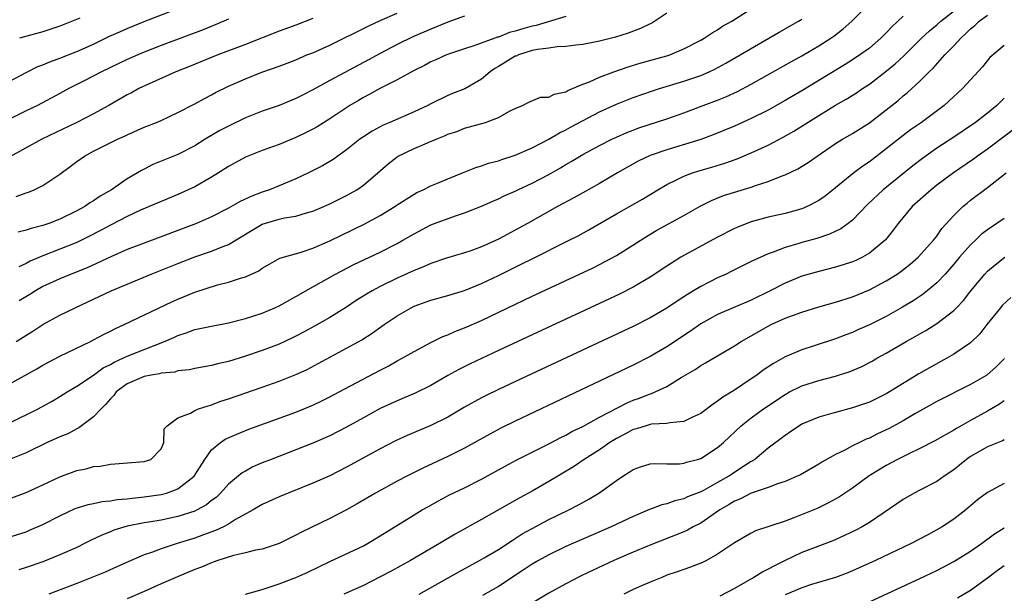
# Model space of a CAD drawing. Units: inches. Extents: x 2622000 to 2625000, y 1488000 to 1491000.
# Drawn here: x 2623040 to 2623157, y 1488271 to 1488339 of the extents above; entities that cross this region are included whole.
import ezdxf

# ---------------------------------------------------------------- set-up
doc = ezdxf.new("R2010")
doc.units = ezdxf.units.IN
doc.header["$MEASUREMENT"] = 0
doc.layers.add('LD26221488_2ft', color=220, linetype='Continuous')

msp = doc.modelspace()

# ---------------------------------------------------------------- linework, layer by layer
at = {"layer": 'LD26221488_2ft'}
for points, elevation in [([(2623039, 1488291.28), (2623042.42, 1488293), (2623044.09, 1488293.91), (2623045, 1488294.45), (2623045.86, 1488295), (2623047, 1488295.69), (2623049, 1488297.01), (2623050.15, 1488297.85), (2623051, 1488298.27), (2623051.45, 1488298.55), (2623052.48, 1488299), (2623053, 1488299.26), (2623057.42, 1488301), (2623058.52, 1488301.48), (2623059, 1488301.71), (2623059.99, 1488302.01), (2623061, 1488302.4), (2623062.79, 1488302.79), (2623065, 1488303.2), (2623067, 1488303.71), (2623069, 1488304.37), (2623070.5, 1488305), (2623071, 1488305.23), (2623073, 1488306.32), (2623075, 1488307.48), (2623077.68, 1488309), (2623079.88, 1488310.12), (2623083, 1488311.6), (2623085, 1488312.62), (2623085.69, 1488313), (2623087, 1488313.78), (2623089, 1488314.83), (2623091.92, 1488315.92), (2623093, 1488316.27), (2623095, 1488317.05), (2623096.35, 1488317.65), (2623097, 1488317.93), (2623097.71, 1488318.29), (2623099, 1488318.85), (2623099.31, 1488319), (2623101, 1488319.77), (2623103, 1488320.83), (2623104.38, 1488321.62), (2623105, 1488322), (2623105.64, 1488322.36), (2623107, 1488323.18), (2623109, 1488324.27), (2623110.44, 1488325), (2623111, 1488325.26), (2623112.22, 1488325.78), (2623113, 1488326.08), (2623113.67, 1488326.33), (2623117, 1488327.4), (2623119, 1488328.12), (2623121.3, 1488329), (2623123, 1488329.62), (2623123.99, 1488330.01), (2623125.35, 1488330.65), (2623127, 1488331.53), (2623131.76, 1488334.24), (2623133, 1488334.91), (2623135, 1488336.08), (2623136.43, 1488337), (2623136.77, 1488337.23), (2623137.9, 1488338.1), (2623138.92, 1488339), (2623141, 1488341.09)], 10130), ([(2623039, 1488282.32), (2623041, 1488283.06), (2623043, 1488283.98), (2623045, 1488284.94), (2623047, 1488285.68), (2623048.11, 1488285.89), (2623049, 1488286.15), (2623049.79, 1488286.21), (2623051, 1488286.44), (2623051.53, 1488286.47), (2623055, 1488286.75), (2623055.78, 1488287), (2623057, 1488288.27), (2623057.32, 1488289), (2623057.39, 1488290.61), (2623057.71, 1488291), (2623059, 1488291.95), (2623060.49, 1488292.49), (2623061, 1488292.81), (2623061.46, 1488293), (2623063, 1488293.48), (2623064.11, 1488293.89), (2623065, 1488294.17), (2623069, 1488295.57), (2623071, 1488296.27), (2623073, 1488297.07), (2623074.32, 1488297.68), (2623075.64, 1488298.36), (2623079, 1488300.18), (2623080.45, 1488301), (2623080.8, 1488301.2), (2623082.02, 1488301.98), (2623083.45, 1488303), (2623085, 1488304.05), (2623086.65, 1488305), (2623087, 1488305.18), (2623089, 1488305.91), (2623091, 1488306.46), (2623093, 1488307.05), (2623095, 1488307.86), (2623097, 1488308.81), (2623099.8, 1488310.2), (2623101, 1488310.82), (2623105.38, 1488313), (2623106.45, 1488313.55), (2623107.75, 1488314.25), (2623111, 1488316.13), (2623114.11, 1488317.89), (2623115.93, 1488319), (2623117, 1488319.63), (2623118.21, 1488320.21), (2623119, 1488320.62), (2623120.01, 1488321), (2623120.76, 1488321.24), (2623122.32, 1488321.68), (2623123.86, 1488322.14), (2623125.32, 1488322.68), (2623127, 1488323.39), (2623129, 1488324.31), (2623130.77, 1488325.23), (2623132.05, 1488325.95), (2623135, 1488327.81), (2623137, 1488329.04), (2623138.26, 1488329.74), (2623139.49, 1488330.51), (2623140.18, 1488331), (2623141, 1488331.55), (2623143, 1488333.08), (2623144.06, 1488333.94), (2623145.09, 1488334.91), (2623147.17, 1488337), (2623148.12, 1488337.88), (2623149, 1488338.58), (2623149.48, 1488339), (2623152.01, 1488341)], 10134), ([(2623039, 1488331.84), (2623041, 1488332.93), (2623042.38, 1488333.62), (2623043, 1488333.83), (2623043.82, 1488334.18), (2623045, 1488334.6), (2623047, 1488335.39), (2623049, 1488336.29), (2623050.82, 1488337.18), (2623052.2, 1488337.8), (2623053, 1488338.15), (2623055, 1488338.96), (2623059, 1488340.51)], 10112), ([(2623039.81, 1488301), (2623041.78, 1488302.22), (2623043, 1488303.01), (2623045, 1488304.13), (2623046.8, 1488305), (2623048.32, 1488305.68), (2623051.09, 1488307), (2623055.85, 1488309), (2623059, 1488310.26), (2623061, 1488311.05), (2623063, 1488311.73), (2623064.24, 1488312.24), (2623065, 1488312.52), (2623067.79, 1488314.21), (2623069, 1488314.91), (2623071, 1488315.5), (2623071.66, 1488315.66), (2623073, 1488315.86), (2623074.25, 1488316.25), (2623075, 1488316.44), (2623076.31, 1488317), (2623077, 1488317.32), (2623079, 1488318.32), (2623079.44, 1488318.56), (2623080.2, 1488319), (2623081, 1488319.55), (2623082.72, 1488321), (2623083.93, 1488322.07), (2623085, 1488322.91), (2623085.14, 1488323), (2623087, 1488323.88), (2623089.62, 1488325), (2623090.61, 1488325.39), (2623091, 1488325.58), (2623092.07, 1488325.93), (2623093, 1488326.3), (2623095.48, 1488327), (2623097, 1488327.56), (2623098.33, 1488328.33), (2623099, 1488328.66), (2623099.88, 1488329), (2623100.62, 1488329.38), (2623102.01, 1488329.99), (2623103, 1488330), (2623103.63, 1488330.36), (2623105, 1488330.63), (2623105.23, 1488330.77), (2623105.81, 1488331), (2623107, 1488331.52), (2623107.82, 1488331.82), (2623109, 1488332.37), (2623110.71, 1488333), (2623112.4, 1488333.6), (2623113.94, 1488334.06), (2623117, 1488334.89), (2623117.32, 1488335), (2623119, 1488335.71), (2623121, 1488336.76), (2623121.42, 1488337), (2623122.36, 1488337.64), (2623123, 1488338), (2623123.6, 1488338.4), (2623124.67, 1488339), (2623127, 1488340.47)], 10126), ([(2623036.88, 1488277.12), (2623041, 1488278.42), (2623041.42, 1488278.58), (2623043, 1488279.26), (2623045, 1488280.31), (2623046.83, 1488281.17), (2623048.35, 1488281.65), (2623049, 1488281.77), (2623050.01, 1488281.99), (2623051, 1488282.09), (2623051.78, 1488282.22), (2623053, 1488282.32), (2623053.59, 1488282.41), (2623055, 1488282.54), (2623057, 1488282.83), (2623057.63, 1488283), (2623059, 1488283.5), (2623060.93, 1488285), (2623062.19, 1488287), (2623063, 1488288.12), (2623064.07, 1488289), (2623064.62, 1488289.38), (2623065.99, 1488290.01), (2623067.42, 1488290.58), (2623073, 1488292.61), (2623075, 1488293.44), (2623076.06, 1488293.94), (2623077, 1488294.41), (2623078.11, 1488295), (2623083, 1488297.6), (2623083.93, 1488298.07), (2623085, 1488298.68), (2623085.61, 1488299), (2623087, 1488299.81), (2623089, 1488300.88), (2623090.42, 1488301.58), (2623091, 1488301.79), (2623091.83, 1488302.18), (2623093, 1488302.62), (2623095, 1488303.5), (2623101, 1488306.36), (2623108.25, 1488309.75), (2623109, 1488310.13), (2623111, 1488311.21), (2623114.55, 1488313.45), (2623115.81, 1488314.19), (2623119, 1488315.96), (2623120.93, 1488317.07), (2623122.26, 1488317.74), (2623123.7, 1488318.3), (2623127, 1488319.32), (2623127.51, 1488319.51), (2623129, 1488319.99), (2623130.65, 1488320.65), (2623131, 1488320.77), (2623132.52, 1488321.48), (2623133.75, 1488322.25), (2623134.82, 1488323), (2623137, 1488324.49), (2623137.82, 1488325), (2623139, 1488325.69), (2623141, 1488326.95), (2623143, 1488328.49), (2623144.4, 1488329.6), (2623145, 1488330.13), (2623145.49, 1488330.51), (2623147, 1488331.89), (2623148.09, 1488333), (2623148.56, 1488333.44), (2623149.94, 1488335), (2623151, 1488336.08), (2623151.84, 1488337), (2623152.45, 1488337.55), (2623153, 1488338.09), (2623153.51, 1488338.49), (2623154, 1488339), (2623155, 1488339.74)], 10136), ([(2623065, 1488339.23), (2623063.44, 1488338.56), (2623062, 1488338), (2623057, 1488336.11), (2623055, 1488335.33), (2623054.23, 1488335), (2623053, 1488334.45), (2623049.96, 1488333), (2623047.96, 1488331.96), (2623046.06, 1488331), (2623045, 1488330.41), (2623042.37, 1488329), (2623041, 1488328.35), (2623037, 1488326.4)], 10114), ([(2623039, 1488295.93), (2623042.26, 1488297.74), (2623043, 1488298.17), (2623045, 1488299.25), (2623048.63, 1488301), (2623049, 1488301.18), (2623050.17, 1488301.83), (2623051, 1488302.23), (2623051.51, 1488302.49), (2623052.64, 1488303), (2623058.3, 1488305.7), (2623059, 1488306.01), (2623061, 1488306.83), (2623063.7, 1488307.7), (2623065, 1488308.03), (2623066.55, 1488308.55), (2623067, 1488308.67), (2623068.61, 1488309.39), (2623069, 1488309.69), (2623071.1, 1488310.9), (2623073.6, 1488311.6), (2623075, 1488312.07), (2623077, 1488312.93), (2623081.09, 1488314.91), (2623083, 1488315.95), (2623084.71, 1488317), (2623085, 1488317.2), (2623087, 1488318.48), (2623087.33, 1488318.67), (2623088.07, 1488319), (2623089, 1488319.48), (2623089.79, 1488319.79), (2623091, 1488320.31), (2623092.75, 1488321), (2623094.35, 1488321.65), (2623095, 1488321.84), (2623095.85, 1488322.15), (2623097, 1488322.45), (2623097.4, 1488322.6), (2623099, 1488323.1), (2623101, 1488323.98), (2623103, 1488325.01), (2623104.25, 1488325.75), (2623105, 1488326.11), (2623105.57, 1488326.43), (2623109, 1488328.23), (2623111, 1488329.16), (2623113, 1488329.94), (2623115.27, 1488330.73), (2623116.11, 1488331), (2623119, 1488331.87), (2623121, 1488332.57), (2623121.99, 1488333), (2623122.68, 1488333.32), (2623123.98, 1488334.02), (2623125.68, 1488335), (2623130.31, 1488337.69), (2623132.61, 1488339), (2623133, 1488339.25)], 10128), ([(2623145, 1488339.59), (2623143.66, 1488338.34), (2623143, 1488337.63), (2623142.36, 1488337), (2623141, 1488335.82), (2623139.88, 1488335), (2623139, 1488334.41), (2623138.13, 1488333.87), (2623133, 1488330.75), (2623131, 1488329.58), (2623129, 1488328.46), (2623127, 1488327.45), (2623125, 1488326.56), (2623122.49, 1488325.51), (2623121, 1488324.95), (2623117, 1488323.75), (2623115, 1488323.05), (2623113.6, 1488322.4), (2623112.31, 1488321.69), (2623111.12, 1488321), (2623109, 1488319.74), (2623107, 1488318.65), (2623105.95, 1488318.05), (2623104, 1488317), (2623100.46, 1488315), (2623097, 1488313.13), (2623095, 1488312.21), (2623093.75, 1488311.75), (2623093, 1488311.5), (2623090.87, 1488310.87), (2623089, 1488310.25), (2623088.14, 1488309.86), (2623087, 1488309.43), (2623085, 1488308.52), (2623083, 1488307.53), (2623082.02, 1488307), (2623081.38, 1488306.62), (2623080.16, 1488305.84), (2623079, 1488305.08), (2623077, 1488303.85), (2623075.19, 1488302.81), (2623073.9, 1488302.1), (2623073, 1488301.62), (2623072.59, 1488301.41), (2623071, 1488300.69), (2623069, 1488299.94), (2623067, 1488299.25), (2623065, 1488298.62), (2623063.68, 1488298.32), (2623063, 1488298.13), (2623061, 1488297.77), (2623060.38, 1488297.62), (2623059, 1488297.49), (2623058.63, 1488297.37), (2623057, 1488297.22), (2623056.83, 1488297.17), (2623055.84, 1488297), (2623055, 1488296.83), (2623053, 1488295.95), (2623051.7, 1488295), (2623051.41, 1488294.59), (2623051, 1488294.17), (2623050.46, 1488293.54), (2623049.89, 1488293), (2623049, 1488292.05), (2623047.26, 1488290.74), (2623047, 1488290.63), (2623045.95, 1488290.05), (2623045, 1488289.66), (2623043.5, 1488289), (2623041, 1488287.79), (2623039.03, 1488286.97)], 10132), ([(2623075, 1488339.31), (2623073, 1488338.55), (2623071, 1488337.83), (2623067, 1488336.25), (2623063.75, 1488335), (2623060.37, 1488333.63), (2623058.77, 1488333), (2623055.59, 1488331.58), (2623054.35, 1488331), (2623053.48, 1488330.52), (2623053, 1488330.27), (2623050.8, 1488329), (2623049, 1488328.03), (2623047.01, 1488326.99), (2623042.87, 1488325), (2623039.08, 1488322.92)], 10116), ([(2623039.81, 1488318.19), (2623041, 1488318.63), (2623041.28, 1488318.72), (2623041.97, 1488319), (2623043, 1488319.51), (2623045, 1488320.86), (2623046.24, 1488321.76), (2623047, 1488322.35), (2623047.91, 1488323), (2623049, 1488323.57), (2623051.85, 1488325), (2623052.65, 1488325.35), (2623053, 1488325.53), (2623055, 1488326.43), (2623056.45, 1488327), (2623057, 1488327.23), (2623059, 1488328.16), (2623061, 1488329.2), (2623062.16, 1488329.84), (2623063, 1488330.27), (2623063.47, 1488330.53), (2623065, 1488331.28), (2623067, 1488332.17), (2623068.94, 1488332.94), (2623071, 1488333.67), (2623071.96, 1488334.04), (2623073, 1488334.44), (2623074.31, 1488335), (2623075, 1488335.27), (2623077, 1488336.16), (2623081.58, 1488338.42), (2623083, 1488339.08), (2623085, 1488339.95)], 10118), ([(2623093, 1488339.62), (2623091, 1488338.89), (2623089.67, 1488338.33), (2623089, 1488338.07), (2623086.86, 1488337.14), (2623085, 1488336.24), (2623083, 1488335.19), (2623081.59, 1488334.41), (2623077, 1488331.97), (2623075, 1488330.87), (2623073.76, 1488330.24), (2623073, 1488329.84), (2623071, 1488329.02), (2623069, 1488328.32), (2623067, 1488327.52), (2623065, 1488326.56), (2623063.98, 1488326.02), (2623062.23, 1488325), (2623061, 1488324.23), (2623059, 1488323.19), (2623057.43, 1488322.57), (2623056.02, 1488321.98), (2623055, 1488321.46), (2623054.7, 1488321.3), (2623054.21, 1488321), (2623053, 1488320.3), (2623051.12, 1488319), (2623049.78, 1488318.22), (2623049, 1488317.68), (2623048.57, 1488317.43), (2623047.96, 1488317), (2623047, 1488316.48), (2623045, 1488315.52), (2623043.68, 1488315), (2623043, 1488314.76), (2623041.59, 1488314.41), (2623041, 1488314.2), (2623040.04, 1488313.96)], 10120), ([(2623105, 1488339.58), (2623101.49, 1488338.51), (2623101, 1488338.41), (2623099.89, 1488338.11), (2623099, 1488337.81), (2623098.34, 1488337.66), (2623097, 1488337.13), (2623096.9, 1488337.1), (2623096.6, 1488337), (2623094.1, 1488336.1), (2623093, 1488335.74), (2623090.86, 1488335), (2623089.59, 1488334.41), (2623089, 1488334.17), (2623088.24, 1488333.76), (2623087, 1488333.16), (2623085, 1488332.03), (2623083.04, 1488331.04), (2623081.7, 1488330.3), (2623081, 1488329.95), (2623080.4, 1488329.6), (2623079.4, 1488329), (2623077, 1488327.41), (2623075.52, 1488326.48), (2623075, 1488326.18), (2623074.21, 1488325.79), (2623073, 1488325.2), (2623071, 1488324.39), (2623069, 1488323.67), (2623067, 1488322.88), (2623065, 1488321.78), (2623063.82, 1488321), (2623063, 1488320.5), (2623061, 1488319.36), (2623059, 1488318.45), (2623057, 1488317.62), (2623055.6, 1488317), (2623054.56, 1488316.56), (2623053, 1488315.82), (2623051, 1488314.79), (2623049.84, 1488314.16), (2623048.51, 1488313.49), (2623047, 1488312.76), (2623045, 1488311.93), (2623043, 1488311.16), (2623041.47, 1488310.53), (2623041, 1488310.26), (2623040.15, 1488309.85)], 10122), ([(2623117, 1488339.94), (2623115.57, 1488339), (2623115.21, 1488338.79), (2623115, 1488338.69), (2623113.87, 1488338.13), (2623112.4, 1488337.6), (2623110.89, 1488337.11), (2623109, 1488336.64), (2623107, 1488336.26), (2623106.17, 1488336.17), (2623105, 1488335.99), (2623103.97, 1488335.97), (2623103, 1488335.81), (2623101.66, 1488335.66), (2623101, 1488335.51), (2623099.4, 1488335), (2623099.13, 1488334.87), (2623099, 1488334.84), (2623097, 1488333.63), (2623096.59, 1488333.41), (2623096.03, 1488333), (2623095, 1488332.12), (2623093.02, 1488330.98), (2623091.58, 1488330.41), (2623091, 1488330.17), (2623089, 1488329.2), (2623088.63, 1488329), (2623087, 1488328.23), (2623084.13, 1488327), (2623083.33, 1488326.67), (2623082.03, 1488325.97), (2623081, 1488325.29), (2623080.59, 1488325), (2623079, 1488323.73), (2623077.4, 1488322.6), (2623076.15, 1488321.85), (2623074.49, 1488321), (2623073, 1488320.3), (2623071, 1488319.46), (2623069.86, 1488319), (2623069, 1488318.71), (2623067.75, 1488318.25), (2623066.4, 1488317.6), (2623065, 1488316.82), (2623063, 1488315.78), (2623061.22, 1488315), (2623055, 1488312.68), (2623053, 1488311.89), (2623051.04, 1488311.04), (2623048.26, 1488309.74), (2623046.36, 1488309), (2623045, 1488308.44), (2623043, 1488307.52), (2623042.1, 1488307), (2623041.43, 1488306.57), (2623040.19, 1488305.81)], 10124), ([(2623047.36, 1488339.36), (2623045, 1488338.41), (2623043, 1488337.75), (2623040.2, 1488337)], 10110), ([(2623157, 1488336.11), (2623155.3, 1488334.7), (2623154.4, 1488333.6), (2623152.05, 1488331), (2623149.88, 1488329), (2623147.18, 1488327), (2623145.89, 1488326.11), (2623145, 1488325.44), (2623143, 1488323.84), (2623141, 1488322.32), (2623140.21, 1488321.79), (2623139.17, 1488321), (2623137, 1488319.22), (2623135.76, 1488318.24), (2623135, 1488317.72), (2623133.61, 1488317), (2623133, 1488316.75), (2623131, 1488316.2), (2623129, 1488315.74), (2623127, 1488315.19), (2623126.48, 1488315), (2623125.42, 1488314.58), (2623125, 1488314.39), (2623123, 1488313.37), (2623119, 1488311.21), (2623118.64, 1488311), (2623117, 1488309.94), (2623115, 1488308.61), (2623113, 1488307.45), (2623111.38, 1488306.62), (2623109, 1488305.5), (2623097, 1488299.93), (2623093.66, 1488298.34), (2623092.32, 1488297.68), (2623091, 1488296.94), (2623089, 1488295.78), (2623087.15, 1488294.85), (2623085, 1488293.94), (2623083, 1488293.02), (2623081, 1488291.94), (2623079, 1488290.83), (2623077, 1488289.81), (2623076.45, 1488289.55), (2623075, 1488288.93), (2623070.05, 1488287), (2623069, 1488286.57), (2623067.9, 1488286.1), (2623067, 1488285.62), (2623066.61, 1488285.39), (2623065, 1488284.05), (2623064.07, 1488283), (2623063.52, 1488282.48), (2623063, 1488282.1), (2623062.39, 1488281.61), (2623061.27, 1488281), (2623061, 1488280.87), (2623059, 1488280.22), (2623057, 1488279.8), (2623055.54, 1488279.54), (2623055, 1488279.46), (2623053, 1488279.06), (2623051.42, 1488278.58), (2623051, 1488278.4), (2623049.99, 1488278.01), (2623048.63, 1488277.37), (2623047.92, 1488277), (2623047, 1488276.56), (2623045, 1488275.66), (2623043, 1488274.85), (2623041, 1488274.15), (2623040.12, 1488273.88)], 10138), ([(2623157, 1488329.88), (2623156.55, 1488329.45), (2623156.12, 1488329), (2623155, 1488328.08), (2623153.57, 1488327), (2623151, 1488325.26), (2623149, 1488323.93), (2623147.28, 1488322.72), (2623146.15, 1488321.85), (2623142.62, 1488319), (2623140.76, 1488317.24), (2623139, 1488315.39), (2623138.5, 1488315), (2623137.63, 1488314.37), (2623136.27, 1488313.73), (2623134.77, 1488313.23), (2623133, 1488312.74), (2623132.62, 1488312.62), (2623131, 1488312.14), (2623129.58, 1488311.58), (2623129, 1488311.38), (2623127.34, 1488310.66), (2623127, 1488310.47), (2623124.67, 1488309.33), (2623124, 1488309), (2623123, 1488308.54), (2623121, 1488307.52), (2623120.15, 1488307), (2623119.42, 1488306.58), (2623119, 1488306.29), (2623118.21, 1488305.79), (2623117, 1488304.95), (2623115, 1488303.78), (2623113, 1488302.78), (2623100.88, 1488297.12), (2623097, 1488295.28), (2623095.47, 1488294.53), (2623095, 1488294.29), (2623093, 1488293.18), (2623091, 1488292.02), (2623089, 1488291.02), (2623086.17, 1488289.83), (2623084.8, 1488289.2), (2623083, 1488288.27), (2623079, 1488286.07), (2623077, 1488285.06), (2623075, 1488284.17), (2623071, 1488282.56), (2623069, 1488281.64), (2623067.94, 1488281), (2623065.85, 1488279.85), (2623065, 1488279.32), (2623064.39, 1488279), (2623063.46, 1488278.54), (2623062.04, 1488278.04), (2623061, 1488277.64), (2623058.91, 1488277), (2623057, 1488276.38), (2623056, 1488276), (2623055, 1488275.66), (2623053.45, 1488275), (2623051.76, 1488274.24), (2623050.37, 1488273.63), (2623047, 1488272.27), (2623043.7, 1488271)], 10140), ([(2623159.18, 1488327), (2623155, 1488323.83), (2623153.83, 1488323), (2623153.36, 1488322.64), (2623150.98, 1488321.02), (2623149, 1488319.53), (2623148.32, 1488319), (2623146.07, 1488317), (2623144.41, 1488315), (2623143.81, 1488314.19), (2623142.93, 1488313.07), (2623142.87, 1488313), (2623141, 1488311.46), (2623140.19, 1488311), (2623139.39, 1488310.61), (2623139, 1488310.45), (2623137.91, 1488310.09), (2623137, 1488309.81), (2623135, 1488309.3), (2623133, 1488308.73), (2623131, 1488307.92), (2623129.24, 1488307), (2623127, 1488305.88), (2623123, 1488304.2), (2623121, 1488303.1), (2623119.78, 1488302.22), (2623117, 1488300.36), (2623115, 1488299.21), (2623113, 1488298.2), (2623099, 1488291.53), (2623097.3, 1488290.7), (2623096, 1488290), (2623093, 1488288.32), (2623091, 1488287.33), (2623088.03, 1488285.97), (2623086.13, 1488285), (2623085, 1488284.4), (2623082.45, 1488283), (2623080.27, 1488281.73), (2623079, 1488281.02), (2623077, 1488279.97), (2623073.64, 1488278.36), (2623073, 1488278), (2623071, 1488277.01), (2623069, 1488276.36), (2623068.21, 1488276.21), (2623067, 1488275.9), (2623065.59, 1488275.59), (2623063.73, 1488275), (2623063.2, 1488274.8), (2623063, 1488274.74), (2623061.8, 1488274.2), (2623061, 1488273.92), (2623058.94, 1488273.06), (2623057, 1488272.21), (2623055, 1488271.3), (2623053, 1488270.43)], 10142), ([(2623067, 1488270.99), (2623069, 1488271.57), (2623069.82, 1488271.82), (2623071, 1488272.22), (2623073, 1488272.98), (2623074.39, 1488273.61), (2623077, 1488274.89), (2623081, 1488276.74), (2623081.49, 1488277), (2623083, 1488277.91), (2623087, 1488280.43), (2623087.96, 1488281), (2623088.62, 1488281.38), (2623089.91, 1488282.09), (2623091.22, 1488282.78), (2623093, 1488283.64), (2623095, 1488284.64), (2623097.8, 1488286.2), (2623099.1, 1488286.9), (2623101, 1488287.86), (2623103, 1488288.85), (2623104.41, 1488289.59), (2623105, 1488289.87), (2623105.71, 1488290.29), (2623107, 1488290.9), (2623109, 1488292), (2623112.28, 1488293.72), (2623113, 1488294.02), (2623113.72, 1488294.28), (2623115, 1488294.78), (2623115.18, 1488294.82), (2623117, 1488295.66), (2623118.7, 1488296.7), (2623120.33, 1488297.67), (2623121, 1488298.13), (2623121.56, 1488298.44), (2623125, 1488300.48), (2623125.8, 1488301), (2623127, 1488301.67), (2623129, 1488302.82), (2623129.35, 1488303), (2623131, 1488303.77), (2623133, 1488304.49), (2623135, 1488305.09), (2623137, 1488305.67), (2623139, 1488306.3), (2623141, 1488307.12), (2623143, 1488308.18), (2623144.29, 1488309), (2623144.71, 1488309.29), (2623145.83, 1488310.17), (2623146.78, 1488311), (2623148.6, 1488313), (2623149, 1488313.51), (2623149.61, 1488314.39), (2623151, 1488315.93), (2623152.08, 1488317), (2623152.58, 1488317.42), (2623153, 1488317.75), (2623155, 1488319.26), (2623157.24, 1488321)], 10144), ([(2623157, 1488315.6), (2623155, 1488314.26), (2623154.29, 1488313.71), (2623153.57, 1488313), (2623153, 1488312.47), (2623151.7, 1488311), (2623151, 1488310.15), (2623149.98, 1488309), (2623149, 1488307.95), (2623147.39, 1488306.61), (2623146.18, 1488305.82), (2623144.93, 1488305.07), (2623143, 1488303.97), (2623141, 1488302.95), (2623139.64, 1488302.36), (2623139, 1488302.06), (2623138.22, 1488301.78), (2623137, 1488301.3), (2623134.47, 1488300.47), (2623133, 1488300), (2623131, 1488299.16), (2623129.61, 1488298.39), (2623128.41, 1488297.59), (2623127.65, 1488297), (2623127, 1488296.55), (2623125, 1488295.23), (2623123.61, 1488294.39), (2623123, 1488293.89), (2623122.46, 1488293.54), (2623121, 1488292.43), (2623119.96, 1488291.96), (2623119, 1488291.48), (2623117.35, 1488291.35), (2623117, 1488291.26), (2623115.17, 1488291.17), (2623115, 1488291.14), (2623114.52, 1488291), (2623113.38, 1488290.62), (2623113, 1488290.53), (2623112.02, 1488289.98), (2623111, 1488289.46), (2623110.24, 1488289), (2623109, 1488288.14), (2623107.19, 1488287), (2623105.9, 1488286.1), (2623103, 1488284.37), (2623101, 1488283.24), (2623099.55, 1488282.45), (2623098.27, 1488281.73), (2623095, 1488279.87), (2623091.88, 1488278.12), (2623090.02, 1488277), (2623086.6, 1488275), (2623084.28, 1488273.72), (2623083, 1488273.04), (2623081, 1488272.05), (2623078.67, 1488271)], 10146), ([(2623087.61, 1488271), (2623092.33, 1488273.67), (2623094.78, 1488275), (2623095.3, 1488275.3), (2623097, 1488276.31), (2623098.62, 1488277.38), (2623099, 1488277.61), (2623099.84, 1488278.16), (2623101, 1488278.81), (2623103, 1488279.85), (2623105.36, 1488281), (2623106.43, 1488281.57), (2623107, 1488281.9), (2623107.72, 1488282.28), (2623108.9, 1488283), (2623111, 1488284.48), (2623111.78, 1488285), (2623112.53, 1488285.47), (2623113, 1488285.8), (2623113.87, 1488286.13), (2623115, 1488286.48), (2623115.47, 1488286.53), (2623117, 1488286.48), (2623118.49, 1488286.49), (2623119, 1488286.55), (2623119.33, 1488286.67), (2623120.62, 1488287), (2623121, 1488287.12), (2623123, 1488288.4), (2623123.7, 1488289), (2623125.81, 1488291), (2623127, 1488291.95), (2623128.44, 1488293), (2623131, 1488294.71), (2623131.54, 1488295), (2623133, 1488295.72), (2623135, 1488296.35), (2623137, 1488296.89), (2623137.35, 1488297), (2623138.59, 1488297.41), (2623140.01, 1488297.99), (2623141.33, 1488298.67), (2623141.89, 1488299), (2623143, 1488299.61), (2623145.37, 1488301), (2623146.42, 1488301.58), (2623147, 1488301.92), (2623147.69, 1488302.31), (2623149, 1488303.12), (2623151, 1488304.65), (2623151.35, 1488305), (2623152.15, 1488305.85), (2623153.03, 1488307), (2623154.7, 1488309), (2623155, 1488309.32), (2623155.91, 1488310.09), (2623157.07, 1488311)], 10148), ([(2623157.78, 1488306.22), (2623156.75, 1488305.25), (2623156.53, 1488305), (2623154.93, 1488303), (2623154.09, 1488301.91), (2623153, 1488300.85), (2623151, 1488299.47), (2623150.2, 1488299), (2623148.12, 1488297.88), (2623146.86, 1488297.14), (2623143.4, 1488295), (2623143, 1488294.76), (2623141, 1488293.8), (2623139, 1488293.1), (2623137, 1488292.58), (2623136.4, 1488292.4), (2623135, 1488292.01), (2623133, 1488291.17), (2623132.72, 1488291), (2623131.7, 1488290.3), (2623131, 1488289.84), (2623129, 1488288.33), (2623127.4, 1488287), (2623127.16, 1488286.84), (2623127, 1488286.76), (2623126.31, 1488286.31), (2623124.34, 1488285), (2623123, 1488284.24), (2623121.31, 1488283.31), (2623121, 1488283.16), (2623119.45, 1488282.55), (2623119, 1488282.33), (2623117.91, 1488282.09), (2623117, 1488281.74), (2623116.38, 1488281.62), (2623114.94, 1488281.06), (2623113, 1488280.24), (2623110.38, 1488279), (2623105, 1488276.64), (2623103, 1488275.69), (2623101.77, 1488275), (2623101, 1488274.55), (2623100.08, 1488273.92), (2623097, 1488271.93), (2623095.14, 1488270.86)], 10150), ([(2623157.02, 1488298.98), (2623156.03, 1488297.97), (2623154.93, 1488297), (2623153, 1488295.87), (2623149, 1488293.87), (2623146.4, 1488292.4), (2623145, 1488291.58), (2623143.34, 1488290.66), (2623141.98, 1488290.02), (2623141, 1488289.53), (2623140.62, 1488289.38), (2623139.82, 1488289), (2623139, 1488288.59), (2623138.09, 1488288.09), (2623137, 1488287.57), (2623135.35, 1488286.65), (2623135, 1488286.42), (2623132.82, 1488285.18), (2623132.44, 1488285), (2623131, 1488284.39), (2623130.1, 1488284.1), (2623129, 1488283.66), (2623127, 1488282.98), (2623125.7, 1488282.3), (2623125, 1488282.04), (2623124.36, 1488281.64), (2623123.26, 1488281), (2623121, 1488279.44), (2623120.12, 1488279), (2623119.42, 1488278.58), (2623119, 1488278.39), (2623114.68, 1488276.68), (2623113, 1488275.98), (2623110.71, 1488275), (2623108.18, 1488273.82), (2623106.84, 1488273.16), (2623105, 1488272.21), (2623103, 1488271.13), (2623101, 1488269.93)], 10152), ([(2623157, 1488293.95), (2623156.44, 1488293.56), (2623155, 1488292.72), (2623153, 1488291.63), (2623151.32, 1488290.68), (2623151, 1488290.48), (2623148.78, 1488289.22), (2623147, 1488288.3), (2623145.67, 1488287.67), (2623144.34, 1488287), (2623143, 1488286.28), (2623140.97, 1488285.03), (2623139, 1488283.59), (2623137.45, 1488282.55), (2623136.17, 1488281.83), (2623134.82, 1488281.18), (2623132.06, 1488280.06), (2623131, 1488279.68), (2623127.5, 1488278.5), (2623127, 1488278.24), (2623125, 1488277.08), (2623123, 1488275.75), (2623121.67, 1488275), (2623121.22, 1488274.78), (2623119.8, 1488274.2), (2623119, 1488273.94), (2623118.31, 1488273.69), (2623117, 1488273.24), (2623116.37, 1488273), (2623115, 1488272.43), (2623113.98, 1488271.98), (2623113, 1488271.54), (2623111.89, 1488271)], 10154), ([(2623157, 1488289.31), (2623156.8, 1488289.2), (2623155, 1488288.48), (2623153, 1488287.34), (2623152.52, 1488287), (2623151.69, 1488286.31), (2623151, 1488285.77), (2623149.86, 1488285), (2623149, 1488284.38), (2623147, 1488283.33), (2623146.33, 1488283), (2623145, 1488282.24), (2623144.27, 1488281.73), (2623141, 1488279.5), (2623140.16, 1488279), (2623139.4, 1488278.6), (2623138.05, 1488277.95), (2623136.65, 1488277.35), (2623133, 1488275.93), (2623131, 1488274.99), (2623129.67, 1488274.33), (2623129, 1488273.96), (2623128.35, 1488273.65), (2623127.29, 1488273), (2623126.59, 1488272.59), (2623125, 1488271.69), (2623123.25, 1488270.75)], 10156), ([(2623157, 1488284.14), (2623155, 1488283.08), (2623153.81, 1488282.19), (2623152.42, 1488281), (2623151, 1488279.91), (2623149.65, 1488279), (2623149, 1488278.62), (2623147.94, 1488278.06), (2623145.97, 1488277), (2623141.74, 1488275), (2623139, 1488273.76), (2623138.46, 1488273.54), (2623137, 1488272.99), (2623134.14, 1488272.13), (2623133, 1488271.77), (2623131, 1488270.92)], 10158), ([(2623141, 1488270.08), (2623147, 1488272.88), (2623149, 1488273.83), (2623151, 1488274.86), (2623153, 1488276.1), (2623154.31, 1488277), (2623155.85, 1488278.15), (2623157, 1488278.88)], 10160), ([(2623151.43, 1488270.57), (2623153, 1488271.49), (2623155, 1488272.95), (2623156.17, 1488273.83), (2623157, 1488274.41)], 10162)]:
    msp.add_lwpolyline(points, dxfattribs=dict(at, elevation=elevation))

doc.saveas('drawing.dxf')
